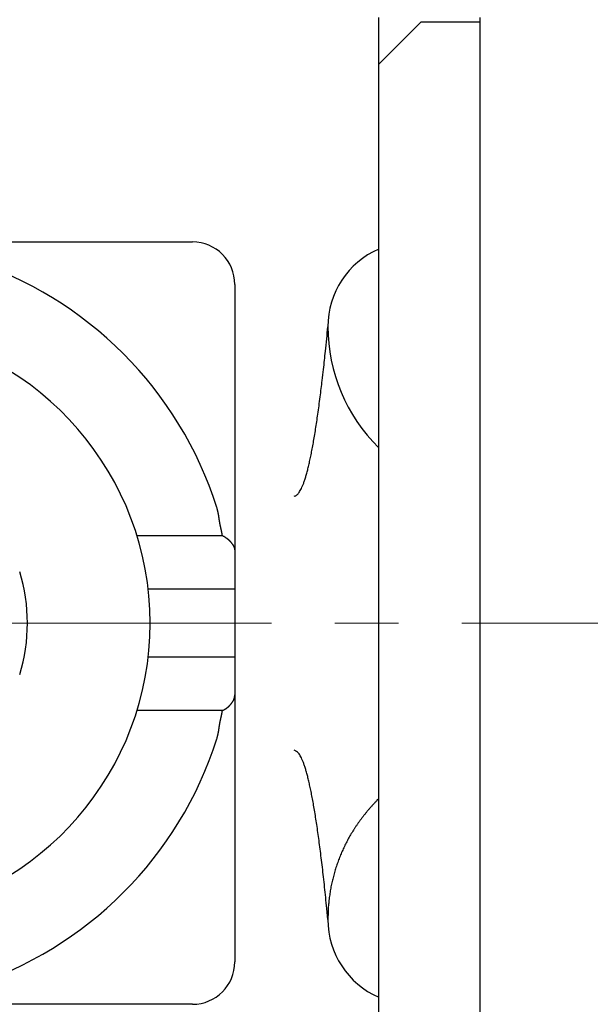
# Model space of a CAD drawing. Units: millimetres. Extents: x 11 to 751, y 29 to 435.
# Drawn here: x 532 to 538, y 348 to 360 of the extents above; entities that cross this region are included whole.
import ezdxf

# ---------------------------------------------------------------- set-up
doc = ezdxf.new("R2010")
doc.units = ezdxf.units.MM
doc.header["$MEASUREMENT"] = 0
doc.linetypes.add('CENTER', pattern=[2, 1.25, -0.25, 0.25, -0.25])
doc.layers.get('0').update_dxf_attribs({"lineweight": 30})
doc.layers.add('CEN', color=1, linetype='CENTER', lineweight=15)

msp = doc.modelspace()

# ---------------------------------------------------------------- linework, layer by layer
at = {"linetype": 'Continuous'}
for p, q in [((535.777, 359.495), (535.777, 360.045)), ((536.277, 359.995), (535.777, 359.495)), ((536.277, 359.995), (536.977, 359.995)), ((535.777, 346.295), (535.777, 359.495)), ((536.977, 346.395), (536.977, 359.395)), ((530.422, 357.395), (533.577, 357.395)), ((534.077, 356.895), (534.077, 353.74)), ((532.921, 353.928), (533.93, 353.928)), ((534.077, 353.74), (534.077, 353.295)), ((534.077, 353.295), (533.054, 353.295)), ((534.077, 353.295), (534.077, 352.495)), ((534.077, 352.495), (533.054, 352.495)), ((534.077, 352.495), (534.077, 352.049)), ((534.077, 352.049), (534.077, 348.895)), ((533.93, 351.862), (532.921, 351.862)), ((533.577, 348.395), (530.422, 348.395))]:
    msp.add_line(p, q, dxfattribs=at)
for points in [[(536.977, 359.395), (536.977, 359.416, 0), (536.977, 359.437, 0), (536.977, 359.458, 0), (536.977, 359.479, 0), (536.977, 359.5, 0), (536.977, 359.522, 0), (536.977, 359.543, 0), (536.977, 359.565, 0), (536.977, 359.586, 0), (536.977, 359.608, 0), (536.977, 359.63, 0), (536.977, 359.651, 0), (536.977, 359.673, 0), (536.977, 359.695, 0), (536.977, 359.717, 0), (536.977, 359.739, 0), (536.977, 359.76, 0), (536.977, 359.782, 0), (536.977, 359.804, 0), (536.977, 359.826, 0), (536.977, 359.848, 0), (536.977, 359.87, 0), (536.977, 359.892, 0), (536.977, 359.914, 0), (536.977, 359.933, 0), (536.977, 359.957, -0.000001), (536.977, 359.995, 0), (536.977, 360.045, 0)], [(534.777, 354.395), (534.79, 354.397, 0.077902), (534.803, 354.403, 0.064668), (534.817, 354.414, 0.048348), (534.83, 354.428, 0.035771), (534.843, 354.448, 0.026167), (534.857, 354.471, 0.019775), (534.87, 354.499, 0.015139), (534.884, 354.531, 0.012013), (534.897, 354.568, 0.009632), (534.911, 354.609, 0.007944), (534.924, 354.655, 0.006596), (534.938, 354.705, 0.005601), (534.951, 354.76, 0.004782), (534.964, 354.819, 0.004161), (534.978, 354.883, 0.003614), (534.991, 354.952, 0.003176), (535.005, 355.025, 0.002838), (535.018, 355.103, 0.002593), (535.032, 355.186, 0.002255), (535.045, 355.272, 0.001914), (535.058, 355.363, 0.001927), (535.072, 355.46, 0.002081), (535.086, 355.565, 0.001423), (535.098, 355.666, 0.000456), (535.11, 355.76, 0.001833), (535.125, 355.891, 0.002714), (535.148, 356.106, 0.001168), (535.177, 356.395, 0.000584)], [(533.93, 353.928), (533.929, 353.934, 0.003203), (533.928, 353.941, 0.003348), (533.927, 353.948, 0.003213), (533.926, 353.954, 0.002761), (533.924, 353.961, 0.002426), (533.923, 353.968, 0.002123), (533.922, 353.974, 0.001837), (533.92, 353.981, 0.001496), (533.919, 353.988, 0.001198), (533.918, 353.994, 0.000866), (533.916, 354.001, 0.000572), (533.915, 354.008, 0.00024), (533.913, 354.014, -0.000056), (533.912, 354.021, -0.000392), (533.91, 354.027, -0.000682), (533.909, 354.034, -0.001), (533.907, 354.041, -0.001312), (533.906, 354.047, -0.001696), (533.905, 354.054, -0.001863), (533.903, 354.061, -0.001855), (533.902, 354.067, -0.001746), (533.901, 354.074, -0.001506), (533.9, 354.081, -0.001316), (533.899, 354.088, -0.001128), (533.897, 354.094, -0.000956), (533.896, 354.101, -0.000756), (533.895, 354.108, -0.00058), (533.894, 354.114, -0.000384), (533.893, 354.121, -0.000209), (533.892, 354.128, -0.000011), (533.891, 354.135, 0.000163), (533.89, 354.141, 0.00036), (533.889, 354.148, 0.000536), (533.888, 354.155, 0.000738), (533.887, 354.162, 0.000908), (533.886, 354.168, 0.001092), (533.885, 354.175, 0.001289), (533.883, 354.182, 0.001541), (533.882, 354.188, 0.001645), (533.881, 354.195, 0.001658), (533.88, 354.202, 0.002099), (533.878, 354.208, 0.002896), (533.877, 354.215, 0.002211), (533.875, 354.222, 0.000444), (533.874, 354.227, 0.003726), (533.872, 354.235, 0.007231), (533.869, 354.246, 0.003584), (533.865, 354.261, 0.001854)], [(533.93, 353.928), (533.936, 353.925, -0.006279), (533.941, 353.922, -0.006518), (533.947, 353.92, -0.006527), (533.952, 353.917, -0.006264), (533.957, 353.914, -0.006099), (533.962, 353.91, -0.005951), (533.967, 353.907, -0.005818), (533.972, 353.904, -0.005633), (533.977, 353.901, -0.005485), (533.982, 353.897, -0.005304), (533.986, 353.894, -0.005156), (533.991, 353.89, -0.004973), (533.995, 353.887, -0.004824), (533.999, 353.883, -0.004639), (534.003, 353.879, -0.004494), (534.007, 353.875, -0.00432), (534.011, 353.872, -0.004164), (534.015, 353.868, -0.003954), (534.019, 353.864, -0.00387), (534.022, 353.86, -0.003862), (534.026, 353.856, -0.003953), (534.029, 353.853, -0.004136), (534.032, 353.849, -0.0043), (534.035, 353.845, -0.004453), (534.038, 353.841, -0.004612), (534.041, 353.837, -0.00478), (534.044, 353.833, -0.004948), (534.047, 353.829, -0.005118), (534.05, 353.826, -0.005289), (534.052, 353.822, -0.005464), (534.054, 353.818, -0.005635), (534.057, 353.814, -0.005805), (534.059, 353.81, -0.00598), (534.061, 353.806, -0.006161), (534.063, 353.802, -0.006309), (534.065, 353.798, -0.006428), (534.066, 353.794, -0.00664), (534.068, 353.79, -0.006935), (534.069, 353.786, -0.006866), (534.071, 353.782, -0.006511), (534.072, 353.778, -0.00733), (534.073, 353.773, -0.008924), (534.074, 353.769, -0.006812), (534.075, 353.765, -0.002246), (534.075, 353.762, -0.009822), (534.076, 353.757, -0.017113), (534.077, 353.749, -0.008315), (534.077, 353.74, -0.00437)], [(533.93, 351.862), (533.936, 351.864, 0.006276), (533.941, 351.867, 0.006515), (533.947, 351.87, 0.006524), (533.952, 351.873, 0.006262), (533.957, 351.876, 0.006096), (533.962, 351.879, 0.005949), (533.967, 351.882, 0.005816), (533.972, 351.885, 0.005631), (533.977, 351.889, 0.005483), (533.982, 351.892, 0.005303), (533.986, 351.896, 0.005155), (533.991, 351.899, 0.004972), (533.995, 351.903, 0.004822), (533.999, 351.906, 0.004638), (534.003, 351.91, 0.004493), (534.007, 351.914, 0.004319), (534.011, 351.918, 0.004163), (534.015, 351.921, 0.003953), (534.019, 351.925, 0.00387), (534.022, 351.929, 0.003862), (534.026, 351.933, 0.003953), (534.029, 351.937, 0.004136), (534.032, 351.941, 0.0043), (534.035, 351.944, 0.004453), (534.038, 351.948, 0.004612), (534.041, 351.952, 0.00478), (534.044, 351.956, 0.004948), (534.047, 351.96, 0.005119), (534.05, 351.964, 0.00529), (534.052, 351.968, 0.005464), (534.054, 351.972, 0.005635), (534.057, 351.975, 0.005806), (534.059, 351.979, 0.00598), (534.061, 351.983, 0.006162), (534.063, 351.987, 0.006309), (534.065, 351.991, 0.006428), (534.066, 351.995, 0.00664), (534.068, 351.999, 0.006935), (534.069, 352.004, 0.006866), (534.071, 352.008, 0.006511), (534.072, 352.012, 0.00733), (534.073, 352.016, 0.008924), (534.074, 352.02, 0.006812), (534.075, 352.024, 0.002246), (534.075, 352.028, 0.009822), (534.076, 352.032, 0.017112), (534.077, 352.04, 0.008314), (534.077, 352.049, 0.004369)], [(533.865, 351.528), (533.867, 351.535, 0.003433), (533.869, 351.541, 0.003522), (533.87, 351.548, 0.003443), (533.872, 351.554, 0.003174), (533.874, 351.561, 0.002974), (533.875, 351.568, 0.002793), (533.877, 351.574, 0.002622), (533.878, 351.581, 0.002417), (533.88, 351.588, 0.002238), (533.881, 351.594, 0.002038), (533.882, 351.601, 0.001861), (533.883, 351.608, 0.001661), (533.885, 351.614, 0.001484), (533.886, 351.621, 0.001284), (533.887, 351.628, 0.001108), (533.888, 351.634, 0.00091), (533.889, 351.641, 0.000734), (533.89, 351.648, 0.000536), (533.891, 351.655, 0.000361), (533.892, 351.661, 0.000164), (533.893, 351.668, -0.000011), (533.894, 351.675, -0.000209), (533.895, 351.682, -0.000383), (533.896, 351.688, -0.00058), (533.897, 351.695, -0.000756), (533.899, 351.702, -0.000956), (533.9, 351.708, -0.001128), (533.901, 351.715, -0.001316), (533.902, 351.722, -0.001506), (533.903, 351.729, -0.001746), (533.905, 351.735, -0.001855), (533.906, 351.742, -0.001863), (533.907, 351.749, -0.001696), (533.909, 351.755, -0.00131), (533.91, 351.762, -0.001001), (533.912, 351.768, -0.000692), (533.913, 351.775, -0.00039), (533.915, 351.782, -0.000016), (533.916, 351.788, 0.00023), (533.918, 351.795, 0.000417), (533.919, 351.802, 0.000908), (533.92, 351.808, 0.001738), (533.922, 351.815, 0.001338), (533.923, 351.822, -0.000068), (533.924, 351.827, 0.002904), (533.926, 351.835, 0.006368), (533.928, 351.847, 0.003197), (533.93, 351.862, 0.00162)], [(535.177, 349.395), (535.164, 349.527, 0.000931), (535.151, 349.655, 0.000997), (535.138, 349.779, 0.00107), (535.125, 349.898, 0.001145), (535.112, 350.013, 0.001234), (535.098, 350.123, 0.00133), (535.085, 350.228, 0.001443), (535.072, 350.329, 0.001564), (535.059, 350.425, 0.001711), (535.045, 350.517, 0.00187), (535.032, 350.604, 0.002062), (535.018, 350.686, 0.002274), (535.005, 350.764, 0.002537), (534.991, 350.837, 0.002836), (534.978, 350.906, 0.003197), (534.964, 350.97, 0.003594), (534.951, 351.029, 0.004157), (534.938, 351.084, 0.004886), (534.924, 351.134, 0.005586), (534.911, 351.18, 0.00612), (534.897, 351.221, 0.00802), (534.884, 351.258, 0.011812), (534.87, 351.29, 0.011664), (534.857, 351.318, 0.004901), (534.845, 351.341, 0.021701), (534.83, 351.361, 0.064551), (534.807, 351.379, 0.05434), (534.777, 351.395, 0.036524)], [(535.777, 350.821), (535.755, 350.799, 0.003576), (535.732, 350.776, 0.00357), (535.711, 350.752, 0.003579), (535.689, 350.729, 0.00361), (535.668, 350.705, 0.003636), (535.647, 350.681, 0.003662), (535.627, 350.656, 0.003688), (535.607, 350.631, 0.003722), (535.587, 350.606, 0.003754), (535.568, 350.581, 0.00379), (535.549, 350.555, 0.003827), (535.531, 350.529, 0.00387), (535.513, 350.503, 0.003908), (535.495, 350.477, 0.003948), (535.478, 350.45, 0.003972), (535.462, 350.424, 0.003979), (535.445, 350.397, 0.003988), (535.43, 350.369, 0.003998), (535.414, 350.342, 0.004007), (535.4, 350.314, 0.004014), (535.385, 350.286, 0.004021), (535.371, 350.258, 0.004027), (535.358, 350.23, 0.004032), (535.345, 350.201, 0.004037), (535.333, 350.172, 0.00404), (535.321, 350.143, 0.004044), (535.309, 350.114, 0.004045), (535.298, 350.085, 0.004047), (535.287, 350.055, 0.004047), (535.277, 350.026, 0.004048), (535.268, 349.996, 0.004046), (535.258, 349.966, 0.004042), (535.25, 349.935, 0.004041), (535.241, 349.905, 0.004046), (535.234, 349.874, 0.00403), (535.226, 349.843, 0.004001), (535.22, 349.812, 0.004029), (535.213, 349.781, 0.004106), (535.208, 349.75, 0.003979), (535.202, 349.718, 0.003705), (535.198, 349.687, 0.004085), (535.193, 349.655, 0.004863), (535.189, 349.622, 0.003669), (535.186, 349.59, 0.001236), (535.183, 349.562, 0.005175), (535.181, 349.526, 0.008851), (535.179, 349.469, 0.00428), (535.177, 349.395, 0.002252)]]:
    msp.add_lwpolyline(points, format="xyb", dxfattribs=at)
for centre, radius, start, end in [((533.577, 356.895), 0.5, 0, 90), ((536.177, 356.395), 1, 113.5782, 180), ((529.577, 352.895), 4.5, 17.6745, 72.3255), ((529.577, 352.895), 3.5, 278.2132, 81.7868), ((537.177, 356.395), 2, 180, 225.5154), ((529.577, 352.895), 2.05, 342.8173, 17.1827), ((529.577, 352.895), 4.5, 287.6745, 342.3255), ((536.177, 349.395), 1, 180, 246.4218), ((533.577, 348.895), 0.5, 270, 0)]:
    msp.add_arc(centre, radius, start, end, dxfattribs=at)
at = {"layer": 'CEN', "ltscale": 3}
msp.add_line((512.76, 352.895), (556.083, 352.895), dxfattribs=at)

doc.saveas('drawing.dxf')
